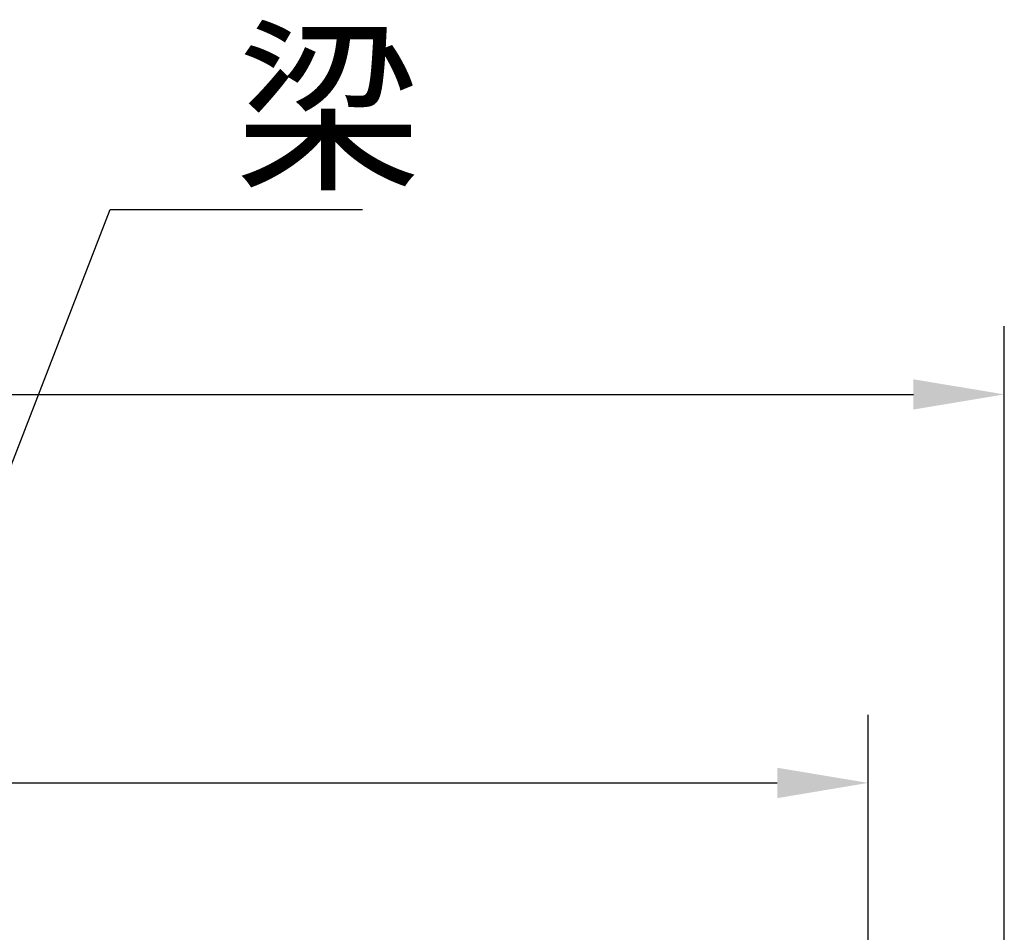
# Model space of a CAD drawing. Extents: x 0 to 21000, y 0 to 14850.
# Drawn here: x 8201 to 9285, y 6998 to 8002 of the extents above; entities that cross this region are included whole.
import ezdxf

# ---------------------------------------------------------------- set-up
doc = ezdxf.new("R2010")
doc.units = 0
doc.header["$LTSCALE"] = 15
doc.layers.get('DEFPOINTS').update_dxf_attribs({"linetype": 'CONTINUOUS'})
doc.layers.add('P_2DIM', color=6, linetype='CONTINUOUS')
doc.styles.get("Standard").update_dxf_attribs({"font": 'simplex.shx', "bigfont": 'bigfont.shx'})
doc.dimstyles.new('STANDARD$0', dxfattribs={"dimtxt": 3, "dimasz": 2, "dimexe": 1.5, "dimexo": 3, "dimgap": 0.75, "dimtad": 1, "dimdec": 1, "dimdsep": 46, "dimtxsty": 'Standard', "dimsah": 1, "dimcen": 0, "dimclrt": 230, "dimadec": 0, "dimazin": 0, "dimtfac": 0.6, "dimtdec": 1, "dimtofl": 0, "dimtmove": 2, "dimatfit": 3, "dimfxl": 1, "dimtolj": 1, "dimarcsym": 0})
doc.dimstyles.new('STANDARD$7', dxfattribs={"dimtxt": 3, "dimasz": 2, "dimexe": 1.5, "dimexo": 3, "dimgap": 0.75, "dimtad": 1, "dimdec": 1, "dimdsep": 46, "dimtxsty": 'Standard', "dimsah": 1, "dimcen": 0, "dimclrt": 230, "dimadec": 0, "dimazin": 0, "dimtfac": 0.6, "dimtdec": 1, "dimtofl": 0, "dimtmove": 0, "dimatfit": 3, "dimfxl": 1, "dimtolj": 1, "dimarcsym": 0})

# ---------------------------------------------------------------- blocks, each defined once
blk = doc.blocks.new('*D25')
at = {"layer": 'DEFPOINTS', "color": 0}
for p in [(9284.8, 7589.4), (2912.3, 6067), (9284.8, 6067)]:
    blk.add_point(p, dxfattribs=at)
at = {"layer": 'P_2DIM', "color": 0, "lineweight": -2}
for p, q in [((2912.3, 6217), (2912.3, 7664.4)), ((9284.8, 6217), (9284.8, 7664.4)), ((3012.3, 7589.4), (9184.8, 7589.4))]:
    blk.add_line(p, q, dxfattribs=at)
at = {"layer": 'P_2DIM', "color": 0}
for points in [[(3012.3, 7606), (3012.3, 7572.7), (2912.3, 7589.4)], [(9184.8, 7572.7), (9184.8, 7606), (9284.8, 7589.4)]]:
    blk.add_solid(points, dxfattribs=at)
at = {"layer": 'P_2DIM', "color": 230, "insert": (6098.5, 7741.2), "char_height": 150, "attachment_point": 5}
blk.add_mtext('\\A1;(6373)', dxfattribs=at)
blk = doc.blocks.new('*D26')
at = {"layer": 'DEFPOINTS', "color": 0}
for p in [(9135, 7161.9), (3061, 6000), (9135, 6000)]:
    blk.add_point(p, dxfattribs=at)
at = {"layer": 'P_2DIM', "color": 0, "lineweight": -2}
for p, q in [((3061, 6150), (3061, 7236.9)), ((9135, 6150), (9135, 7236.9)), ((3161, 7161.9), (9035, 7161.9))]:
    blk.add_line(p, q, dxfattribs=at)
at = {"layer": 'P_2DIM', "color": 0}
for points in [[(3161, 7178.6), (3161, 7145.2), (3061, 7161.9)], [(9035, 7145.2), (9035, 7178.6), (9135, 7161.9)]]:
    blk.add_solid(points, dxfattribs=at)
at = {"layer": 'P_2DIM', "color": 230, "insert": (6098, 7313.7), "char_height": 150, "attachment_point": 5}
blk.add_mtext('\\A1;(6074)', dxfattribs=at)

msp = doc.modelspace()

# ---------------------------------------------------------------- texts
at = {"layer": 'P_2DIM', "insert": (8438.687, 7830.149), "char_height": 150, "attachment_point": 7}
msp.add_mtext('{\\C230;梁}', dxfattribs=at)

# ---------------------------------------------------------------- dimensions: what is measured, and where the dimension line sits
at = {"layer": 'P_2DIM'}
for base, p1, p2, override, picture, middle in [((9284.819, 7589.379), (2912.251, 6067), (9284.819, 6067), {"dimscale": 50, "dimdec": 0, "dimtofl": 1, "dimtvp": 1}, '*D25', (6098.535, 7741.164)), ((9135.005, 7161.895), (3061.005, 6000), (9135.005, 6000), {"dimscale": 50, "dimtofl": 1, "dimtvp": 1}, '*D26', (6098.005, 7313.681))]:
    dim = msp.add_linear_dim(base=base, p1=p1, p2=p2, text='(<>)', dimstyle='STANDARD$0', override=override, dxfattribs=at)
    dim.commit()
    dim.dimension.update_dxf_attribs({"geometry": picture, "text_midpoint": middle})

# ---------------------------------------------------------------- leaders
at = {"layer": 'P_2DIM', "annotation_type": 0, "has_hookline": 1, "hookline_direction": 0, "text_width": 140}
msp.add_leader([(7623.005, 6044.55), (8301.187, 7792.649), (8401.187, 7792.649)], dimstyle='STANDARD$7', override={"dimscale": 50, "dimtvp": 1}, dxfattribs=at)

doc.saveas('drawing.dxf')
